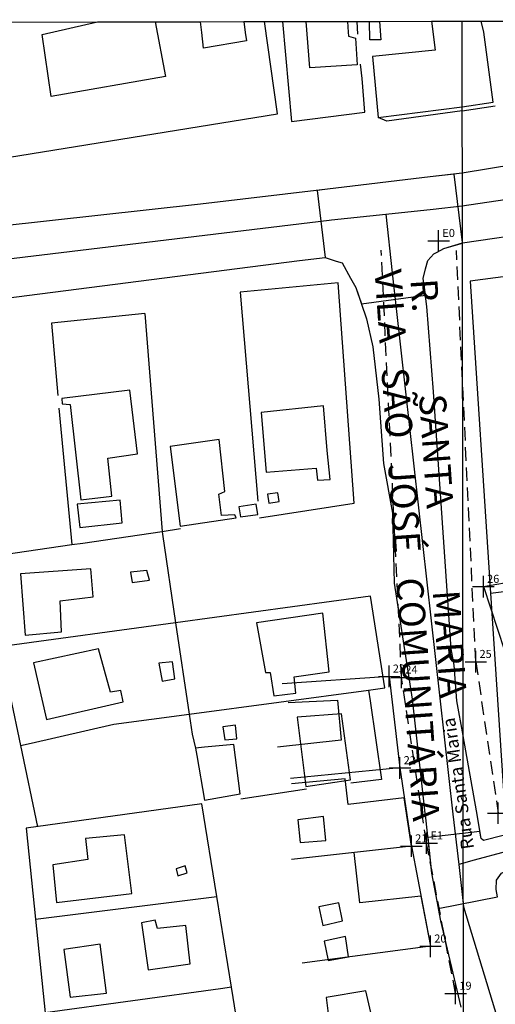
# Model space of a CAD drawing. Units: millimetres. Extents: x 183069 to 185541, y 1668740 to 1671919.
# Drawn here: x 184050 to 184094, y 1671421 to 1671513 of the extents above; entities that cross this region are included whole.
import ezdxf
from ezdxf.enums import TextEntityAlignment as Align

# ---------------------------------------------------------------- set-up
doc = ezdxf.new("R2010")
doc.units = ezdxf.units.MM
doc.header["$LTSCALE"] = 5
doc.header["$MEASUREMENT"] = 0
doc.header["$PDMODE"] = 2
doc.linetypes.add('CONTINUO', pattern=[0])
doc.linetypes.add('DASHED2', pattern=[0.375, 0.25, -0.125])
for name, color, linetype in [('_TG', 7, 'CONTINUO'), ('T-DIVIS-EXIS', 7, 'Continuous'), ('T-EDIF', 5, 'Continuous'), ('T-MFIO-EXI', 7, 'DASHED2'), ('T-TEXTP', 7, 'Continuous'), ('V-CRUZAMENTO', 1, 'Continuous'), ('V-EDIFICACAO', 50, 'Continuous'), ('V-EIXO_DE_LOGRADOURO', 3, 'Continuous'), ('V-LOTE', 1, 'Continuous'), ('V-NOME_DOS_LOGRADOUROS', 7, 'Continuous'), ('V-QUADRA', 2, 'Continuous'), ('V-TESTADA', 5, 'Continuous'), ('X-LIMITE_1000', 7, 'Continuous'), ('X-LIMITE_5000', 255, 'Continuous')]:
    doc.layers.add(name, color=color, linetype=linetype)
doc.styles.add('SIMPLEX', font='simplex', dxfattribs={"height": 0.2})
doc.styles.get("Standard").update_dxf_attribs({"font": 'ARIAL.TTF'})

# ---------------------------------------------------------------- blocks, each defined once
blk = doc.blocks.new('SIMB_PONTO')
at = {"color": 0}
blk.add_point((0, 0), dxfattribs=at)
for tag in ['cota:', 'desc:', 'pto:']:
    blk.add_attdef(tag, (0, 0), '', height=1)
blk = doc.blocks.new('2987.2G IV_UPV')
at = {"layer": 'V-CRUZAMENTO'}
for points in [[(184090.31975, 1671498.41877), (184088.08, 1671498.15), (184078.52, 1671497.02), (184077.55904, 1671496.90637), (184078.3, 1671490.64), (184079.33, 1671490.32), (184079.89, 1671490.14), (184080.67, 1671488.73), (184081.16, 1671487.84), (184081.66856, 1671486.34002), (184087.63872, 1671487.13756), (184087.43, 1671488.7), (184087.66, 1671489.6), (184087.86, 1671490.38), (184088.42, 1671490.98), (184088.74, 1671491.16), (184089.35, 1671491.5), (184091.08573, 1671491.99877), (184091.08568, 1671492.03602)], [(184096.11, 1671433.97), (184095.36822, 1671436.91063), (184094.89, 1671436.79), (184093.04, 1671436.32), (184092.84, 1671436.49), (184092.72584, 1671437.14707), (184087.85111, 1671436.60649), (184088.22, 1671433.28), (184088.83, 1671430.02), (184088.84077, 1671429.96615), (184094.36, 1671431.07), (184094.22, 1671431.76), (184094.26, 1671432.62), (184094.74, 1671433.26), (184095.52, 1671433.67)], [(184091.18, 1671430.44), (184091.15, 1671430.43)]]:
    blk.add_lwpolyline(points, close=True, dxfattribs=at)
at = {"layer": 'V-EDIFICACAO'}
for points in [[(184062.46, 1671512.62), (184063.41, 1671507.51), (184052.75, 1671505.66), (184051.92, 1671511.43), (184057.07, 1671512.61)], [(184070.7, 1671512.63), (184070.84, 1671511.63), (184070.95, 1671510.85), (184066.94, 1671510.16), (184066.78, 1671511.62), (184066.67, 1671512.62)], [(184080.36, 1671512.64), (184080.43, 1671511.64), (184080.46, 1671511.26), (184081.11, 1671511.1), (184081.28, 1671508.59), (184076.86, 1671508.32), (184076.52, 1671512.64)], [(184083.35, 1671512.65), (184083.48, 1671510.93), (184082.47, 1671510.93), (184082.43, 1671512.65)], [(184088.21, 1671512.66), (184088.55, 1671509.97), (184082.72, 1671509.38), (184083.23, 1671503.7), (184091.07, 1671504.68), (184093.96, 1671505.12), (184093.08, 1671511.66), (184092.825, 1671512.66)]]:
    blk.add_lwpolyline(points, dxfattribs=at)
for points in [[(184053.75, 1671477.52), (184053.77, 1671477.01), (184054.52, 1671476.96), (184055.53, 1671468.05), (184058.4, 1671468.4), (184058.02, 1671471.94), (184060.79, 1671472.36), (184060.09, 1671478.27), (184053.75, 1671477.52)], [(184072.32, 1671476.21), (184072.79, 1671470.65), (184077.4447, 1671471.00661), (184077.56378, 1671469.9115), (184078.75508, 1671469.95912), (184078.47, 1671472.65), (184078.15, 1671476.81), (184072.32, 1671476.21)], [(184063.85, 1671473.04), (184064.78, 1671465.6), (184069.99, 1671466.39), (184069.86, 1671466.67), (184068.62, 1671466.61), (184068.37, 1671468.59), (184068.95, 1671468.83), (184068.4, 1671473.7), (184063.85, 1671473.04)], [(184072.93, 1671468.6), (184073.05, 1671467.75), (184074.02, 1671467.92), (184073.89, 1671468.73), (184072.93, 1671468.6)], [(184055.16, 1671467.65), (184055.43, 1671465.49), (184059.38, 1671465.92), (184059.19, 1671468.02), (184055.16, 1671467.65)], [(184070.26, 1671467.41), (184070.4, 1671466.48), (184072.01, 1671466.71), (184071.87, 1671467.66), (184070.26, 1671467.41)], [(184049.88, 1671461.17), (184050.33, 1671455.46), (184053.71, 1671455.77), (184053.6, 1671458.65), (184056.67, 1671459.03), (184056.45, 1671461.64), (184049.88, 1671461.17)], [(184060.16, 1671461.32), (184060.29, 1671460.37), (184061.91, 1671460.57), (184061.68, 1671461.47), (184060.16, 1671461.32)], [(184071.89, 1671456.6), (184072.74, 1671451.98), (184073.17, 1671451.97), (184073.52, 1671449.79), (184075.56, 1671450.04), (184075.41, 1671451.58), (184078.67, 1671452.03), (184078.07, 1671457.5), (184071.89, 1671456.6)], [(184051.1, 1671452.86), (184052.33, 1671447.59), (184059.46, 1671449.23), (184059.23, 1671450.28), (184058.28, 1671450.13), (184057.16, 1671454.19), (184051.1, 1671452.86)], [(184062.78, 1671452.85), (184063.1, 1671451.16), (184064.27, 1671451.39), (184064.07, 1671452.97), (184062.78, 1671452.85)], [(184075.67, 1671447.82), (184076.5, 1671441.36), (184080.65, 1671441.96), (184079.83, 1671448.12), (184075.67, 1671447.82)], [(184068.75, 1671446.9), (184068.94, 1671445.7), (184070.07, 1671445.79), (184069.93, 1671447.05), (184068.75, 1671446.9)], [(184066.22, 1671444.92), (184066.34, 1671444.23), (184067.03, 1671440.07), (184070.38, 1671440.65), (184069.78, 1671445.27), (184067.04, 1671445), (184066.22, 1671444.92)], [(184075.76, 1671438.24), (184075.95, 1671436.14), (184078.34, 1671436.33), (184078.14, 1671438.55), (184075.76, 1671438.24)], [(184055.95, 1671436.49), (184056.16, 1671434.54), (184052.9, 1671434.06), (184053.25, 1671430.53), (184060.27, 1671431.37), (184059.59, 1671436.84), (184055.95, 1671436.49)], [(184064.41, 1671433.69), (184064.57, 1671433.02), (184065.43, 1671433.31), (184065.25, 1671433.96), (184064.41, 1671433.69)], [(184077.69, 1671430.12), (184078.08, 1671428.38), (184079.92, 1671428.82), (184079.57, 1671430.5), (184077.69, 1671430.12)], [(184062.67554, 1671428.11042), (184062.46, 1671428.9), (184061.16, 1671428.65), (184061.8, 1671424.25), (184065.72, 1671424.81), (184065.3, 1671428.38), (184062.67554, 1671428.11042)], [(184078.21, 1671426.94), (184078.56, 1671425.12), (184080.46, 1671425.48), (184080.18, 1671427.38), (184078.21, 1671426.94)], [(184053.92, 1671426.16), (184054.53, 1671421.72), (184057.9, 1671422.08), (184057.31, 1671426.65), (184053.92, 1671426.16)], [(184082.08, 1671422.3), (184078.38, 1671421.68), (184078.64, 1671419.69), (184079.15, 1671419.67), (184079.5, 1671417.98), (184080.59, 1671418.14), (184080.9, 1671417.45), (184083.1, 1671417.87), (184082.08, 1671422.3)]]:
    blk.add_lwpolyline(points, close=True, dxfattribs=at)
at = {"layer": 'V-EIXO_DE_LOGRADOURO'}
for points in [[(184091.08, 1671495.45), (184120.41, 1671499.82), (184123.81, 1671500.51)], [(184083.94, 1671494.7), (184088.36, 1671495.16)], [(184088.36, 1671495.16), (184091.08, 1671495.45)], [(184078.87, 1671494.16), (184083.94, 1671494.7)], [(184083.94, 1671494.7), (184084.55, 1671489.22)], [(184034.06, 1671488.74), (184078.67, 1671494.14), (184078.87, 1671494.16)], [(184084.55, 1671489.22), (184090.21, 1671438.77)], [(184090.21, 1671438.77), (184090.74, 1671434.07)], [(184095.19, 1671435.3), (184092.17, 1671434.47), (184090.74, 1671434.07)], [(184090.74, 1671434.07), (184091.15, 1671430.43)], [(184091.15, 1671430.43), (184091.18, 1671430.14)], [(184091.18, 1671430.14), (184091.18, 1671430.13)], [(184091.18, 1671430.13), (184098.23, 1671406.94), (184099.19, 1671401.94)]]:
    blk.add_lwpolyline(points, dxfattribs=at)
at = {"layer": 'V-LOTE'}
for points in [[(184073.86, 1671504.03), (184072.64, 1671512.63)], [(184074.31, 1671512.64), (184075.16, 1671503.32)], [(184081.33721, 1671511.45927), (184081.29, 1671512.65)], [(184081.73, 1671507.33), (184081.60168, 1671508.67896)], [(184082, 1671504.19), (184081.73, 1671507.33)], [(184035.19, 1671497.8), (184073.86, 1671504.03)], [(184075.16, 1671503.32), (184082, 1671504.19)], [(184100.53, 1671489.6), (184091.8, 1671488.43)], [(184080.99, 1671467.74), (184079.49, 1671488.28), (184070.36, 1671487.41)], [(184091.8, 1671488.43), (184093.71, 1671459.38)], [(184070.36, 1671487.41), (184072.02, 1671467.94)], [(184061.48, 1671485.43), (184052.77, 1671484.53)], [(184061.48, 1671485.43), (184063.11, 1671465.1)], [(184052.77, 1671484.53), (184053.38, 1671477.79)], [(184053.47, 1671476.62), (184054.69, 1671463.89)], [(184072.17, 1671466.38), (184080.99, 1671467.74)], [(184054.69, 1671463.89), (184055.69, 1671464.03), (184063.11, 1671465.1)], [(184063.11, 1671465.1), (184064.80493, 1671465.40363), (184064.80493, 1671465.40363)], [(184063.11, 1671465.1), (184063.13, 1671464.85), (184064.35, 1671456.61)], [(184054.69, 1671463.89), (184054.69, 1671463.88), (184046.19, 1671462.64)], [(184093.71, 1671459.38), (184094.71, 1671459.48), (184103.3, 1671460.38)], [(184093.71, 1671459.38), (184095.01, 1671439.53), (184104.59, 1671441.04)], [(184082.53, 1671459.09), (184064.35, 1671456.61)], [(184083.87, 1671450.55), (184082.53, 1671459.09)], [(184064.35, 1671456.61), (184047.94, 1671454.37)], [(184064.35, 1671456.61), (184065.61, 1671448.1)], [(184047.94, 1671454.37), (184049.89, 1671445.17)], [(184065.61, 1671448.1), (184082.34, 1671450.34)], [(184082.34, 1671450.34), (184083.87, 1671450.55)], [(184082.34, 1671450.34), (184082.49, 1671449.34)], [(184082.49, 1671449.34), (184083.55, 1671442)], [(184050.89, 1671445.4), (184058.58, 1671447.15), (184065.61, 1671448.1)], [(184065.61, 1671448.1), (184065.89, 1671446.23), (184066.22, 1671444.92)], [(184049.89, 1671445.17), (184050.89, 1671445.4)], [(184049.89, 1671445.17), (184051.49, 1671437.6)], [(184083.55, 1671442), (184080.671, 1671441.66978)], [(184076.55066, 1671441.08779), (184076.55066, 1671441.08779), (184070.42394, 1671440.18234)], [(184080.671, 1671441.66978), (184080.671, 1671441.66978)], [(184070.42394, 1671440.18234), (184070.42394, 1671440.18234)], [(184068.19, 1671431.1), (184066.8, 1671439.74), (184050.42, 1671437.45)], [(184050.42, 1671437.45), (184051.3, 1671428.98)], [(184051.3, 1671428.98), (184067.19, 1671430.97), (184068.19, 1671431.1)], [(184069.55, 1671422.64), (184068.19, 1671431.1)], [(184051.3, 1671428.98), (184052.2, 1671420.24)], [(184068.55, 1671422.5), (184052.2, 1671420.24)], [(184069.55, 1671422.64), (184068.55, 1671422.5)], [(184070.58, 1671416.27), (184069.55, 1671422.64)]]:
    blk.add_lwpolyline(points, dxfattribs=at)
at = {"layer": 'V-QUADRA'}
for points in [[(184034.47, 1671485.07), (184075.89, 1671490.38), (184078.3, 1671490.64), (184079.33, 1671490.32), (184079.89, 1671490.14), (184080.67, 1671488.73), (184081.16, 1671487.84), (184082.15, 1671484.92), (184082.75, 1671482.32), (184083.31, 1671477.44), (184083.74, 1671471.44), (184084.56, 1671466.82), (184084.74, 1671460.3), (184086.41, 1671449.49), (184087.6, 1671438.87), (184087.65, 1671438.42), (184088.22, 1671433.28), (184088.83, 1671430.02), (184088.84, 1671429.97), (184089.06, 1671428.83), (184090.95, 1671420.79)], [(184176.53, 1671512.78), (184174.69, 1671512.61), (184130.45, 1671505.03), (184127.07, 1671504.45), (184123.34, 1671503.83), (184091.08, 1671498.51), (184088.08, 1671498.15), (184078.52, 1671497.02), (184066.68, 1671495.62), (184033.7, 1671491.98), (184027.75, 1671491.32), (183996.9, 1671487.92), (183996.36, 1671487.86), (183992.66, 1671487.5), (183991.72, 1671487.6), (183991.11, 1671488.1), (183990.53, 1671489.6), (183990.43, 1671489.86), (183986.79, 1671508.19), (183986.03, 1671511.5), (183985.8, 1671512.5)], [(184094.89, 1671436.79), (184093.04, 1671436.32), (184092.84, 1671436.49), (184092.39, 1671439.08), (184091.16, 1671446.08), (184091.16, 1671446.1), (184090.58, 1671449.32), (184090.31, 1671452.64), (184090.03, 1671454.19), (184088.4, 1671478.12), (184087.78, 1671486.08), (184087.43, 1671488.7), (184087.66, 1671489.6), (184087.86, 1671490.38), (184088.42, 1671490.98), (184088.74, 1671491.16), (184089.35, 1671491.5), (184091.09, 1671492), (184105.58, 1671494.12)]]:
    blk.add_lwpolyline(points, dxfattribs=at)
at = {"layer": 'V-TESTADA'}
for points in [[(184091.07, 1671504.31), (184094.15, 1671504.78)], [(184091.07, 1671504.31), (184084.03, 1671503.36), (184083.23, 1671503.7)]]:
    blk.add_lwpolyline(points, dxfattribs=at)
at = {"layer": 'X-LIMITE_1000'}
blk.add_line((184095.056, 1668741.182), (184091.056, 1671512.598), dxfattribs=at)
at = {"layer": 'X-LIMITE_5000'}
blk.add_lwpolyline([(184044.61, 1671512.59), (184057.07, 1671512.61), (184062.46, 1671512.62), (184066.67, 1671512.62), (184070.7, 1671512.63), (184076.52, 1671512.64), (184080.36, 1671512.64), (184082.43, 1671512.65), (184083.35, 1671512.65), (184088.21, 1671512.66), (184091.06, 1671512.66), (184092.95, 1671512.66), (184099.51, 1671512.67), (184104.88, 1671512.68), (184107.6, 1671512.68), (184117.4, 1671512.7), (184117.7, 1671512.7), (184121.65, 1671512.7), (184133.18, 1671512.72), (184134.77, 1671512.72), (184175.69, 1671512.78), (184195.84, 1671512.81)], dxfattribs=at)
at = {"layer": 'V-NOME_DOS_LOGRADOUROS'}
for s, p in [('VILA   SÃO   JOSÉ   COMUNITÁRIA', (184082.11, 1671489.41)), ('R.', (184085.46, 1671488.54)), ('SANTA          MARIA', (184086.25, 1671477.8))]:
    blk.add_text(s, height=2.50002, rotation=274, dxfattribs=at).set_placement(p, align=Align.BOTTOM_LEFT)

msp = doc.modelspace()

# ---------------------------------------------------------------- linework, layer by layer
at = {"layer": 'T-DIVIS-EXIS'}
for p, q in [((184093.039, 1671459.976), (184102.515, 1671461.687)), ((184093.039, 1671459.976), (184095.651, 1671452.039)), ((184084.25, 1671451.613), (184074.281, 1671450.931)), ((184084.25, 1671451.613), (184085.266, 1671443.077)), ((184085.266, 1671443.077), (184075.062, 1671442.08)), ((184085.266, 1671443.077), (184086.331, 1671435.792)), ((184086.331, 1671435.792), (184088.117, 1671426.457))]:
    msp.add_line(p, q, dxfattribs=at)
at = {"layer": 'T-EDIF'}
for p, q in [((184074.83, 1671449.175), (184079.444, 1671449.394)), ((184079.444, 1671449.394), (184079.774, 1671445.662)), ((184079.774, 1671445.662), (184073.842, 1671445.004)), ((184080.163, 1671442.049), (184075.142, 1671441.593)), ((184080.432, 1671439.669), (184080.163, 1671442.049)), ((184085.671, 1671440.306), (184080.432, 1671439.669)), ((184086.331, 1671435.792), (184085.671, 1671440.306)), ((184086.331, 1671435.792), (184075.14, 1671434.536)), ((184081.522, 1671430.492), (184080.994, 1671435.193)), ((184087.224, 1671431.125), (184081.522, 1671430.492)), ((184087.224, 1671431.125), (184088.117, 1671426.457)), ((184088.117, 1671426.457), (184076.152, 1671424.893))]:
    msp.add_line(p, q, dxfattribs=at)
at = {"layer": 'T-MFIO-EXI'}
for p, q in [((184085.419, 1671451.514), (184083.522, 1671491.32)), ((184092.331, 1671452.979), (184090.528, 1671491.285)), ((184092.331, 1671452.979), (184094.43, 1671438.857)), ((184087.753, 1671436.068), (184085.419, 1671451.514)), ((184090.454, 1671422.057), (184087.753, 1671436.068))]:
    msp.add_line(p, q, dxfattribs=at)

# ---------------------------------------------------------------- block references
at = {"layer": '_TG', "color": 3}
ref = msp.add_blockref('SIMB_PONTO', (184088.869, 1671492.207), dxfattribs=at)
ref.add_attrib('PONTO', 'E0', (184089.219, 1671492.557), dxfattribs={"layer": '0', "color": 1, "height": 0.75, "style": 'SIMPLEX'})
ref = msp.add_blockref('SIMB_PONTO', (184093.039, 1671459.976), dxfattribs=at)
ref.add_attrib('PONTO', '26', (184093.389, 1671460.326), dxfattribs={"layer": '0', "color": 1, "height": 0.75, "style": 'SIMPLEX'})
ref = msp.add_blockref('SIMB_PONTO', (184092.331, 1671452.979), dxfattribs=at)
ref.add_attrib('PONTO', '25', (184092.681, 1671453.329), dxfattribs={"layer": '0', "color": 1, "height": 0.75, "style": 'SIMPLEX'})
ref = msp.add_blockref('SIMB_PONTO', (184084.25, 1671451.613), dxfattribs=at)
ref.add_attrib('PONTO', '23', (184084.6, 1671451.963), dxfattribs={"layer": '0', "color": 1, "height": 0.75, "style": 'SIMPLEX'})
ref = msp.add_blockref('SIMB_PONTO', (184085.419, 1671451.514), dxfattribs=at)
ref.add_attrib('PONTO', '24', (184085.769, 1671451.864), dxfattribs={"layer": '0', "color": 1, "height": 0.75, "style": 'SIMPLEX'})
ref = msp.add_blockref('SIMB_PONTO', (184085.266, 1671443.077), dxfattribs=at)
ref.add_attrib('PONTO', '22', (184085.616, 1671443.427), dxfattribs={"layer": '0', "color": 1, "height": 0.75, "style": 'SIMPLEX'})
ref = msp.add_blockref('SIMB_PONTO', (184094.43, 1671438.857), dxfattribs=at)
ref.add_attrib('PONTO', '11', (184094.78, 1671439.207), dxfattribs={"layer": '0', "color": 1, "height": 0.75, "style": 'SIMPLEX'})
ref = msp.add_blockref('SIMB_PONTO', (184086.331, 1671435.792), dxfattribs=at)
ref.add_attrib('PONTO', '21', (184086.681, 1671436.142), dxfattribs={"layer": '0', "color": 1, "height": 0.75, "style": 'SIMPLEX'})
ref = msp.add_blockref('SIMB_PONTO', (184087.753, 1671436.068), dxfattribs=at)
ref.add_attrib('PONTO', 'E1', (184088.103, 1671436.418), dxfattribs={"layer": '0', "color": 1, "height": 0.75, "style": 'SIMPLEX'})
ref = msp.add_blockref('SIMB_PONTO', (184088.117, 1671426.457), dxfattribs=at)
ref.add_attrib('PONTO', '20', (184088.467, 1671426.807), dxfattribs={"layer": '0', "color": 1, "height": 0.75, "style": 'SIMPLEX'})
ref = msp.add_blockref('SIMB_PONTO', (184090.454, 1671422.057), dxfattribs=at)
ref.add_attrib('PONTO', '19', (184090.804, 1671422.407), dxfattribs={"layer": '0', "color": 1, "height": 0.75, "style": 'SIMPLEX'})
at = {"layer": 'T-DIVIS-EXIS'}
msp.add_blockref('2987.2G IV_UPV', (0, 0), dxfattribs=at)

# ---------------------------------------------------------------- texts
at = {"layer": 'T-TEXTP', "insert": (184090.995, 1671435.409), "char_height": 1.2, "width": 17.79523, "attachment_point": 1, "rotation": 98.39942}
msp.add_mtext('{\\fArial|b0|i0|c0|p34;Rua Santa Maria}', dxfattribs=at)

doc.saveas('drawing.dxf')
